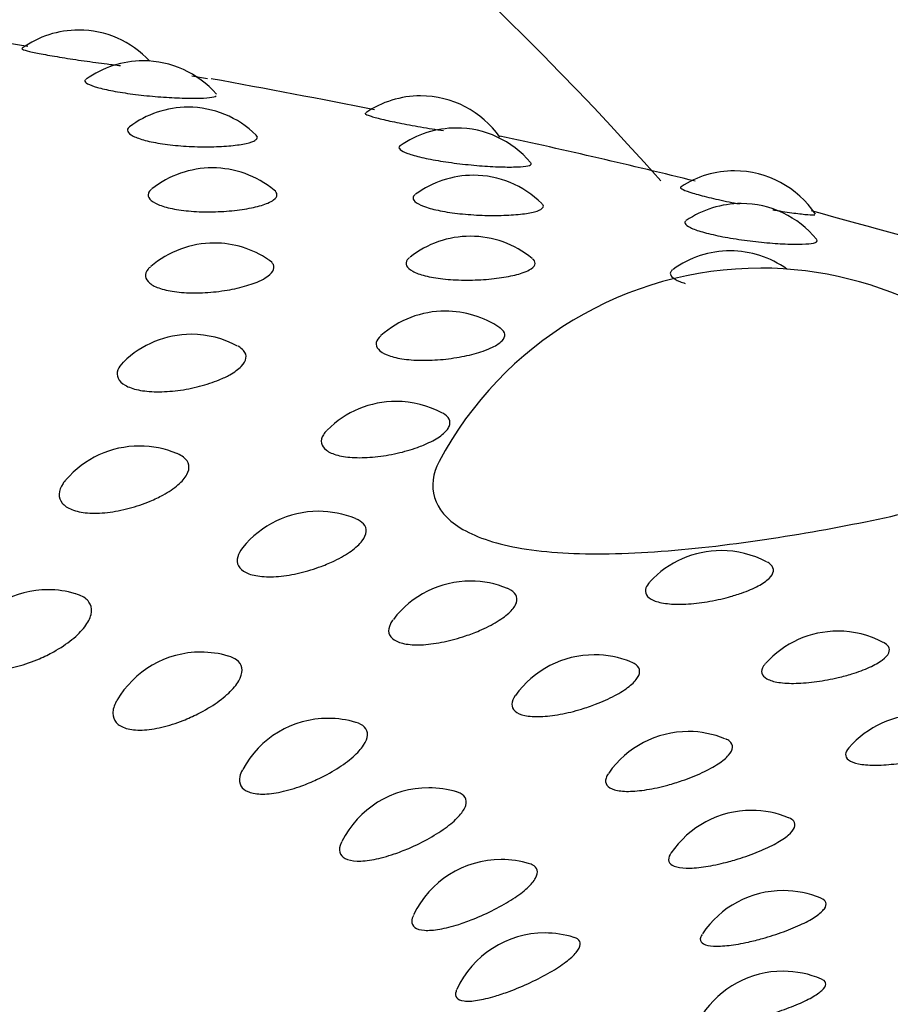
# Model space of a CAD drawing. Units: millimetres. Extents: x -18 to 261, y -35 to 461.
# Drawn here: x 79 to 83, y 158 to 162 of the extents above; entities that cross this region are included whole.
import ezdxf

# ---------------------------------------------------------------- set-up
doc = ezdxf.new("R2010")
doc.units = ezdxf.units.MM
doc.layers.add('Default', color=7, linetype='Continuous')
doc.layers.add('DV3_Default', color=7, linetype='Continuous')

# ---------------------------------------------------------------- blocks, each defined once
blk = doc.blocks.new('SE2')
at = {"layer": 'DV3_Default', "color": 7}
blk.add_line((79.9183, 161.402), (79.854, 161.414), dxfattribs=at)
for centre, radius, start, end in [((71.4272, 151.7514), 13.875, 41.7069, 94.60718), ((74.8816, 135.7348), 26.156, 80.5455, 82.05455), ((79.3869, 161.2035), 0.4, 90, 125.5722), ((79.3869, 161.2035), 0.4, 42.9095, 90), ((79.6525, 161.0768), 0.4, 90, 125.9499), ((79.6525, 161.0768), 0.4, 41.0111, 90), ((80.7956, 160.9322), 0.4, 90, 124.3506), ((80.7956, 160.9322), 0.4, 35.0992, 90), ((79.8378, 160.8857), 0.4, 90, 127.12), ((79.8378, 160.8857), 0.4, 45.4887, 90), ((80.9431, 160.7998), 0.4, 90, 125.3563), ((80.9431, 160.7998), 0.4, 40.2392, 90), ((79.9376, 160.6356), 0.4, 90, 128.4011), ((79.9376, 160.6356), 0.4, 50.4908, 90), ((82.0895, 160.6234), 0.4, 90, 123.397), ((82.0895, 160.6234), 0.4, 33.5355, 90), ((81.0134, 160.6051), 0.4, 90, 126.5218), ((81.0134, 160.6051), 0.4, 45.2588, 90), ((82.1173, 160.4885), 0.4, 90, 124.5312), ((82.1173, 160.4885), 0.4, 39.1864, 90), ((79.9452, 160.3258), 0.4, 90, 130.7171), ((79.9452, 160.3258), 0.4, 55.8382, 90), ((81.0007, 160.3538), 0.4, 90, 128.375), ((81.0007, 160.3538), 0.4, 50.4185, 90), ((82.0718, 160.2936), 0.4, 90, 126.0258), ((82.0718, 160.2936), 0.4, 54.308, 90), ((82.1974, 159.1223), 1.5, 90, 152.0266), ((82.1974, 159.1223), 1.5, 34.3083, 90), ((80.898, 160.0454), 0.4, 90, 131.654), ((80.898, 160.0454), 0.4, 55.8385, 90), ((79.8512, 159.9496), 0.4, 90, 134.3836), ((79.8512, 159.9496), 0.4, 61.4947, 90), ((80.6954, 159.6733), 0.4, 90, 135.221), ((80.6954, 159.6733), 0.4, 61.4519, 90), ((79.6378, 159.4892), 0.4, 90, 139.4134), ((79.6378, 159.4892), 0.4, 67.4852, 90), ((80.375, 159.2203), 0.4, 90, 141.3729), ((80.375, 159.2203), 0.4, 67.5449, 90), ((82.0348, 159.0583), 0.4, 90, 137.357), ((82.0348, 159.0583), 0.4, 62.2751, 90), ((81.0019, 158.9325), 0.4, 90, 142.6788), ((81.0019, 158.9325), 0.4, 67.71, 90), ((79.2609, 158.897), 0.4, 90, 147.2672), ((79.2609, 158.897), 0.4, 73.6748, 90), ((82.5153, 158.7264), 0.4, 90, 138.1291), ((82.5153, 158.7264), 0.4, 62.1849, 90), ((79.8905, 158.64), 0.4, 90, 150.0002), ((79.8905, 158.64), 0.4, 73.6805, 90), ((81.5118, 158.6288), 0.4, 90, 144.4491), ((81.5118, 158.6288), 0.4, 67.9319, 90), ((82.8622, 158.383), 0.4, 90, 138.9174), ((80.4152, 158.3671), 0.4, 90, 151.7521), ((80.4152, 158.3671), 0.4, 73.4404, 90), ((81.8991, 158.3127), 0.4, 90, 145.0644), ((81.8991, 158.3127), 0.4, 67.8868, 90), ((80.8293, 158.081), 0.4, 90, 153.5954), ((80.8293, 158.081), 0.4, 73.1997, 90), ((82.1595, 157.9877), 0.4, 90, 146.0363), ((82.1595, 157.9877), 0.4, 67.5883, 90), ((81.1282, 157.7851), 0.4, 90, 154.4966), ((81.1282, 157.7851), 0.4, 73.0677, 90), ((82.2901, 157.6572), 0.4, 90, 146.3858), ((82.2901, 157.6572), 0.4, 67.051, 90), ((81.3086, 157.4826), 0.4, 90, 155.3658), ((81.3086, 157.4826), 0.4, 72.7386, 90), ((82.2896, 157.3249), 0.4, 90, 146.5927), ((82.2896, 157.3249), 0.4, 66.7805, 90)]:
    blk.add_arc(centre, radius, start, end, dxfattribs=at)
for points, knots in [([(79.1522, 161.5273), (79.1512, 161.5266), (79.1523, 161.5256), (79.1554, 161.5242), (79.1603, 161.5221), (79.1704, 161.5191), (79.1849, 161.5156), (79.1994, 161.5122), (79.2187, 161.5082), (79.2412, 161.5039), (79.2639, 161.4996), (79.2905, 161.495), (79.3188, 161.4905), (79.3474, 161.4858), (79.3786, 161.4811), (79.4097, 161.4767), (79.4413, 161.4722), (79.4736, 161.4679), (79.504, 161.4639), (79.5229, 161.4615), (79.5414, 161.4592), (79.5588, 161.4571)], [0, 0, 0, 0, 0.101056, 0.101056, 0.101056, 0.259379, 0.259379, 0.259379, 0.416937, 0.416937, 0.416937, 0.575321, 0.575321, 0.575321, 0.735769, 0.735769, 0.735769, 0.898566, 0.898566, 0.898566, 1, 1, 1, 1]), ([(79.4157, 161.3991), (79.414, 161.3979), (79.4129, 161.3966), (79.4125, 161.3953), (79.4114, 161.3914), (79.4153, 161.3869), (79.4241, 161.3822), (79.4328, 161.3775), (79.4464, 161.3724), (79.464, 161.3674), (79.4815, 161.3623), (79.5035, 161.3573), (79.5281, 161.3526), (79.553, 161.3479), (79.5812, 161.3435), (79.6104, 161.3397), (79.6401, 161.3358), (79.6716, 161.3325), (79.7022, 161.3299), (79.7332, 161.3273), (79.7642, 161.3253), (79.7926, 161.3241), (79.8211, 161.3229), (79.8477, 161.3224), (79.8703, 161.3227), (79.8928, 161.3229), (79.912, 161.3238), (79.9261, 161.3254), (79.9403, 161.327), (79.9498, 161.3292), (79.9539, 161.332)], [0, 0, 0, 0, 0.037624, 0.037624, 0.037624, 0.142848, 0.142848, 0.142848, 0.247114, 0.247114, 0.247114, 0.351503, 0.351503, 0.351503, 0.457069, 0.457069, 0.457069, 0.56433, 0.56433, 0.56433, 0.673013, 0.673013, 0.673013, 0.782208, 0.782208, 0.782208, 0.891088, 0.891088, 0.891088, 1, 1, 1, 1]), ([(80.5678, 161.261), (80.5669, 161.2604), (80.5668, 161.2596), (80.5675, 161.2588), (80.5692, 161.2565), (80.5761, 161.2534), (80.5877, 161.2495), (80.5993, 161.2457), (80.6159, 161.2412), (80.6361, 161.2363), (80.6565, 161.2314), (80.6811, 161.2261), (80.708, 161.2208), (80.7352, 161.2153), (80.7654, 161.2098), (80.7961, 161.2045), (80.8272, 161.1991), (80.8595, 161.1939), (80.8905, 161.1891)], [0, 0, 0, 0, 0.071873, 0.071873, 0.071873, 0.256275, 0.256275, 0.256275, 0.439785, 0.439785, 0.439785, 0.624251, 0.624251, 0.624251, 0.811115, 0.811115, 0.811115, 1, 1, 1, 1]), ([(79.5961, 161.2044), (79.5958, 161.2042), (79.5954, 161.2039), (79.5951, 161.2037), (79.5882, 161.1981), (79.5861, 161.1919), (79.589, 161.1856), (79.5919, 161.1793), (79.5998, 161.1728), (79.612, 161.1665), (79.6243, 161.1603), (79.6412, 161.1542), (79.6615, 161.1489), (79.682, 161.1435), (79.7065, 161.1386), (79.7329, 161.1347), (79.7597, 161.1307), (79.7893, 161.1276), (79.819, 161.1255), (79.8493, 161.1234), (79.8806, 161.1224), (79.9104, 161.1224), (79.9404, 161.1224), (79.9696, 161.1234), (79.9956, 161.1253), (80.0216, 161.1273), (80.0451, 161.1301), (80.0641, 161.1336), (80.0832, 161.1371), (80.0984, 161.1414), (80.1085, 161.1461)], [0, 0, 0, 0, 0.005066, 0.005066, 0.005066, 0.114552, 0.114552, 0.114552, 0.2226, 0.2226, 0.2226, 0.330252, 0.330252, 0.330252, 0.43876, 0.43876, 0.43876, 0.549007, 0.549007, 0.549007, 0.661064, 0.661064, 0.661064, 0.774165, 0.774165, 0.774165, 0.887077, 0.887077, 0.887077, 1, 1, 1, 1]), ([(80.1085, 161.1461), (80.1145, 161.149), (80.1188, 161.152), (80.1212, 161.1552), (80.1248, 161.16), (80.124, 161.1652), (80.1186, 161.1705)], [0, 0, 0, 0, 0.39325, 0.39325, 0.39325, 1, 1, 1, 1]), ([(80.7109, 161.1255), (80.7104, 161.1251), (80.71, 161.1248), (80.7096, 161.1245), (80.7053, 161.1207), (80.7061, 161.1161), (80.7117, 161.1112), (80.7174, 161.1062), (80.7281, 161.1008), (80.743, 161.0953), (80.758, 161.0899), (80.7777, 161.0842), (80.8004, 161.0789), (80.8233, 161.0735), (80.8501, 161.0683), (80.8783, 161.0637), (80.907, 161.059), (80.938, 161.0548), (80.9687, 161.0514), (80.9998, 161.0478), (81.0315, 161.045), (81.061, 161.043), (81.0907, 161.041), (81.1191, 161.0397), (81.1438, 161.0393), (81.1685, 161.0388), (81.1902, 161.0392), (81.2072, 161.0403), (81.2241, 161.0415), (81.2368, 161.0434), (81.2441, 161.046)], [0, 0, 0, 0, 0.0100799, 0.0100799, 0.0100799, 0.118319, 0.118319, 0.118319, 0.2255739, 0.2255739, 0.2255739, 0.3329555, 0.3329555, 0.3329555, 0.4415453, 0.4415453, 0.4415453, 0.5518761, 0.5518761, 0.5518761, 0.6636666, 0.6636666, 0.6636666, 0.7759825, 0.7759825, 0.7759825, 0.8879748, 0.8879748, 0.8879748, 1, 1, 1, 1]), ([(81.2441, 161.046), (81.2484, 161.0476), (81.251, 161.0494), (81.2516, 161.0514), (81.2521, 161.0529), (81.2516, 161.0544), (81.2501, 161.0561)], [0, 0, 0, 0, 0.585663, 0.585663, 0.585663, 1, 1, 1, 1]), ([(79.6875, 160.9478), (79.6808, 160.9424), (79.6763, 160.9368), (79.6743, 160.9311), (79.6715, 160.9231), (79.6735, 160.9148), (79.6802, 160.9069), (79.6869, 160.8991), (79.6985, 160.8915), (79.7141, 160.8849), (79.7298, 160.8782), (79.7498, 160.8723), (79.7727, 160.8676), (79.7959, 160.8628), (79.8226, 160.8592), (79.8505, 160.857), (79.879, 160.8548), (79.9095, 160.8539), (79.9395, 160.8545), (79.9699, 160.855), (80.0006, 160.857), (80.029, 160.8601), (80.0574, 160.8632), (80.0844, 160.8675), (80.1076, 160.8727), (80.1309, 160.8779), (80.151, 160.884), (80.1665, 160.8906)], [0, 0, 0, 0, 0.0799501, 0.0799501, 0.0799501, 0.1929093, 0.1929093, 0.1929093, 0.3048724, 0.3048724, 0.3048724, 0.4172014, 0.4172014, 0.4172014, 0.5311292, 0.5311292, 0.5311292, 0.6471557, 0.6471557, 0.6471557, 0.7647923, 0.7647923, 0.7647923, 0.8824045, 0.8824045, 0.8824045, 1, 1, 1, 1]), ([(80.1665, 160.8906), (80.1761, 160.8947), (80.184, 160.899), (80.19, 160.9034), (80.1994, 160.9104), (80.2043, 160.9178), (80.2041, 160.925), (80.204, 160.9312), (80.2002, 160.9375), (80.1929, 160.9435)], [0, 0, 0, 0, 0.254079, 0.254079, 0.254079, 0.656833, 0.656833, 0.656833, 1, 1, 1, 1]), ([(81.8682, 160.9566), (81.8677, 160.9563), (81.8674, 160.956), (81.8672, 160.9557), (81.8657, 160.9535), (81.8693, 160.9501), (81.8779, 160.946), (81.8864, 160.9419), (81.9001, 160.937), (81.9178, 160.9316), (81.9356, 160.9261), (81.958, 160.9201), (81.9832, 160.914), (82.0086, 160.9079), (82.0376, 160.9015), (82.0675, 160.8953), (82.0813, 160.8925), (82.0954, 160.8896), (82.1097, 160.8869)], [0, 0, 0, 0, 0.0319178, 0.0319178, 0.0319178, 0.2483237, 0.2483237, 0.2483237, 0.4636827, 0.4636827, 0.4636827, 0.6801566, 0.6801566, 0.6801566, 0.8994342, 0.8994342, 0.8994342, 1, 1, 1, 1]), ([(80.7738, 160.9255), (80.7681, 160.9212), (80.7651, 160.9165), (80.7649, 160.9117), (80.7647, 160.9054), (80.7695, 160.8987), (80.7789, 160.8921), (80.7883, 160.8856), (80.8026, 160.8791), (80.8206, 160.8732), (80.8388, 160.8673), (80.8613, 160.8617), (80.8862, 160.8571), (80.9115, 160.8524), (80.94, 160.8485), (80.9692, 160.8456), (80.999, 160.8427), (81.0303, 160.8408), (81.0606, 160.8399), (81.0912, 160.8391), (81.1215, 160.8393), (81.1491, 160.8404), (81.1767, 160.8416), (81.2023, 160.8437), (81.2238, 160.8467), (81.2453, 160.8496), (81.2633, 160.8534), (81.2763, 160.8578)], [0, 0, 0, 0, 0.0851988, 0.0851988, 0.0851988, 0.1968289, 0.1968289, 0.1968289, 0.3080522, 0.3080522, 0.3080522, 0.4201608, 0.4201608, 0.4201608, 0.5340649, 0.5340649, 0.5340649, 0.6498362, 0.6498362, 0.6498362, 0.7666836, 0.7666836, 0.7666836, 0.883336, 0.883336, 0.883336, 1, 1, 1, 1]), ([(81.2763, 160.8578), (81.2841, 160.8605), (81.2903, 160.8634), (81.2946, 160.8664), (81.3014, 160.8714), (81.3035, 160.8768), (81.3005, 160.8825), (81.2997, 160.8842), (81.2983, 160.8859), (81.2965, 160.8877)], [0, 0, 0, 0, 0.322793, 0.322793, 0.322793, 0.843882, 0.843882, 0.843882, 1, 1, 1, 1]), ([(82.2471, 160.8626), (82.2496, 160.8622), (82.252, 160.8618), (82.2544, 160.8614), (82.2835, 160.8568), (82.3108, 160.8527), (82.334, 160.8496), (82.3571, 160.8465), (82.3768, 160.8442), (82.3915, 160.8429), (82.4061, 160.8416), (82.4161, 160.8413), (82.4205, 160.8421)], [0, 0, 0, 0, 0.026886, 0.026886, 0.026886, 0.35205, 0.35205, 0.35205, 0.675955, 0.675955, 0.675955, 1, 1, 1, 1]), ([(81.8893, 160.8172), (81.8847, 160.814), (81.8834, 160.8101), (81.8855, 160.806), (81.888, 160.8009), (81.8956, 160.7952), (81.9078, 160.7894), (81.92, 160.7835), (81.9371, 160.7774), (81.9576, 160.7714), (81.9784, 160.7654), (82.0033, 160.7595), (82.0303, 160.7541), (82.0577, 160.7486), (82.0879, 160.7435), (82.1184, 160.7392), (82.1493, 160.7348), (82.1813, 160.7311), (82.2117, 160.7282), (82.2423, 160.7254), (82.2721, 160.7233), (82.2987, 160.7221), (82.3252, 160.721), (82.3493, 160.7207), (82.3689, 160.7213), (82.3885, 160.7219), (82.4041, 160.7234), (82.4146, 160.7258)], [0, 0, 0, 0, 0.091311, 0.091311, 0.091311, 0.201857, 0.201857, 0.201857, 0.312534, 0.312534, 0.312534, 0.424454, 0.424454, 0.424454, 0.538165, 0.538165, 0.538165, 0.653376, 0.653376, 0.653376, 0.769128, 0.769128, 0.769128, 0.884547, 0.884547, 0.884547, 1, 1, 1, 1]), ([(82.4146, 160.7258), (82.4208, 160.7272), (82.4252, 160.7289), (82.4278, 160.7309), (82.431, 160.7334), (82.4312, 160.7364), (82.4285, 160.7398)], [0, 0, 0, 0, 0.442189, 0.442189, 0.442189, 1, 1, 1, 1]), ([(80.122, 160.5651), (80.1348, 160.5704), (80.1463, 160.5761), (80.1559, 160.5819), (80.1707, 160.5908), (80.1813, 160.6003), (80.187, 160.6096), (80.1925, 160.6188), (80.1933, 160.6281), (80.1892, 160.6368), (80.1861, 160.6434), (80.18, 160.6499), (80.1713, 160.6559)], [0, 0, 0, 0, 0.190245, 0.190245, 0.190245, 0.485924, 0.485924, 0.485924, 0.77669, 0.77669, 0.77669, 1, 1, 1, 1]), ([(80.7505, 160.6659), (80.7467, 160.6629), (80.7436, 160.6598), (80.7412, 160.6566), (80.7354, 160.6487), (80.7342, 160.6404), (80.738, 160.6324), (80.7418, 160.6245), (80.7504, 160.6166), (80.7634, 160.6096), (80.7764, 160.6025), (80.794, 160.596), (80.8149, 160.5907), (80.8361, 160.5854), (80.8612, 160.581), (80.888, 160.5781), (80.9153, 160.5751), (80.9452, 160.5734), (80.9751, 160.5731), (81.0054, 160.5728), (81.0365, 160.5739), (81.0659, 160.5762), (81.0953, 160.5785), (81.1238, 160.582), (81.1489, 160.5865), (81.1741, 160.591), (81.1967, 160.5966), (81.2148, 160.6027)], [0, 0, 0, 0, 0.046737, 0.046737, 0.046737, 0.163771, 0.163771, 0.163771, 0.279775, 0.279775, 0.279775, 0.39616, 0.39616, 0.39616, 0.514203, 0.514203, 0.514203, 0.63442, 0.63442, 0.63442, 0.756303, 0.756303, 0.756303, 0.87816, 0.87816, 0.87816, 1, 1, 1, 1]), ([(81.2148, 160.6027), (81.226, 160.6065), (81.2356, 160.6106), (81.2435, 160.6148), (81.2558, 160.6214), (81.2637, 160.6286), (81.2666, 160.6358), (81.2695, 160.643), (81.2675, 160.6503), (81.2608, 160.6574), (81.2595, 160.6587), (81.2582, 160.66), (81.2566, 160.6612)], [0, 0, 0, 0, 0.22563, 0.22563, 0.22563, 0.583312, 0.583312, 0.583312, 0.936144, 0.936144, 0.936144, 1, 1, 1, 1]), ([(79.6828, 160.6277), (79.6792, 160.6246), (79.676, 160.6214), (79.6733, 160.6183), (79.6649, 160.6083), (79.661, 160.5979), (79.6622, 160.588), (79.6633, 160.5783), (79.6693, 160.5688), (79.6798, 160.5603), (79.6902, 160.5519), (79.7054, 160.5443), (79.7241, 160.5382), (79.743, 160.532), (79.7661, 160.5273), (79.7913, 160.5242), (79.817, 160.5212), (79.8456, 160.5198), (79.8748, 160.5202), (79.9044, 160.5207), (79.9355, 160.5229), (79.9652, 160.5267), (79.995, 160.5305), (80.0244, 160.5359), (80.0508, 160.5424), (80.0773, 160.5489), (80.1017, 160.5567), (80.122, 160.5651)], [0, 0, 0, 0, 0.037735, 0.037735, 0.037735, 0.156928, 0.156928, 0.156928, 0.274485, 0.274485, 0.274485, 0.391757, 0.391757, 0.391757, 0.510271, 0.510271, 0.510271, 0.631008, 0.631008, 0.631008, 0.753895, 0.753895, 0.753895, 0.876972, 0.876972, 0.876972, 1, 1, 1, 1]), ([(81.8345, 160.6155), (81.8307, 160.6128), (81.8279, 160.6098), (81.8264, 160.6068), (81.8231, 160.6005), (81.8247, 160.5937), (81.8312, 160.587), (81.8377, 160.5802), (81.8491, 160.5734), (81.8646, 160.567), (81.871, 160.5644), (81.8782, 160.5618), (81.886, 160.5593)], [0, 0, 0, 0, 0.167355, 0.167355, 0.167355, 0.513292, 0.513292, 0.513292, 0.857974, 0.857974, 0.857974, 1, 1, 1, 1]), ([(81.0533, 160.2804), (81.0676, 160.2853), (81.0806, 160.2906), (81.0918, 160.2961), (81.1092, 160.3046), (81.1228, 160.3137), (81.1314, 160.3228), (81.1399, 160.3318), (81.1438, 160.341), (81.1428, 160.3497), (81.1417, 160.3584), (81.1358, 160.3668), (81.1254, 160.3744), (81.1246, 160.375), (81.1238, 160.3755), (81.123, 160.3761)], [0, 0, 0, 0, 0.175271, 0.175271, 0.175271, 0.447665, 0.447665, 0.447665, 0.715529, 0.715529, 0.715529, 0.980802, 0.980802, 0.980802, 1, 1, 1, 1]), ([(80.6319, 160.344), (80.6216, 160.3348), (80.6153, 160.3252), (80.6134, 160.3158), (80.6115, 160.3061), (80.6145, 160.2965), (80.6221, 160.2878), (80.6296, 160.2791), (80.6421, 160.2711), (80.6584, 160.2646), (80.6748, 160.2579), (80.6957, 160.2526), (80.7192, 160.2489), (80.7432, 160.2451), (80.7705, 160.243), (80.7989, 160.2426), (80.8278, 160.2422), (80.8586, 160.2436), (80.8886, 160.2465), (80.9187, 160.2495), (80.949, 160.254), (80.9768, 160.2598), (81.0046, 160.2655), (81.0308, 160.2726), (81.0533, 160.2804)], [0, 0, 0, 0, 0.1182124, 0.1182124, 0.1182124, 0.241165, 0.241165, 0.241165, 0.3638212, 0.3638212, 0.3638212, 0.4877775, 0.4877775, 0.4877775, 0.6140604, 0.6140604, 0.6140604, 0.7425933, 0.7425933, 0.7425933, 0.8713229, 0.8713229, 0.8713229, 1, 1, 1, 1]), ([(79.9661, 160.1621), (79.982, 160.1686), (79.9967, 160.1757), (80.0097, 160.183), (80.0294, 160.194), (80.0456, 160.2058), (80.0569, 160.2175), (80.0681, 160.229), (80.0748, 160.2406), (80.0764, 160.2516), (80.0781, 160.2625), (80.0748, 160.273), (80.0669, 160.2823), (80.0615, 160.2887), (80.0536, 160.2948), (80.0438, 160.3002)], [0, 0, 0, 0, 0.153372, 0.153372, 0.153372, 0.387276, 0.387276, 0.387276, 0.616857, 0.616857, 0.616857, 0.843167, 0.843167, 0.843167, 1, 1, 1, 1]), ([(79.5705, 160.2346), (79.56, 160.2242), (79.5525, 160.2136), (79.5487, 160.2032), (79.5442, 160.1912), (79.5444, 160.1792), (79.5495, 160.1684), (79.5546, 160.1577), (79.5645, 160.1479), (79.5785, 160.1397), (79.5926, 160.1316), (79.6113, 160.125), (79.633, 160.1204), (79.655, 160.1158), (79.6808, 160.1132), (79.7081, 160.1129), (79.7359, 160.1125), (79.7661, 160.1143), (79.796, 160.1182), (79.8261, 160.1221), (79.8568, 160.128), (79.8855, 160.1355), (79.9142, 160.1429), (79.9418, 160.152), (79.9661, 160.1621)], [0, 0, 0, 0, 0.107538, 0.107538, 0.107538, 0.233039, 0.233039, 0.233039, 0.357465, 0.357465, 0.357465, 0.482538, 0.482538, 0.482538, 0.609738, 0.609738, 0.609738, 0.739541, 0.739541, 0.739541, 0.869814, 0.869814, 0.869814, 1, 1, 1, 1]), ([(80.7829, 159.8836), (80.8, 159.8897), (80.816, 159.8963), (80.8305, 159.9032), (80.8523, 159.9136), (80.8711, 159.9249), (80.8853, 159.9362), (80.8991, 159.9472), (80.9089, 159.9586), (80.9136, 159.9695), (80.9183, 159.9802), (80.9182, 159.9907), (80.9133, 160.0002), (80.9087, 160.0092), (80.8997, 160.0174), (80.887, 160.0244)], [0, 0, 0, 0, 0.145251, 0.145251, 0.145251, 0.366706, 0.366706, 0.366706, 0.58406, 0.58406, 0.58406, 0.798311, 0.798311, 0.798311, 1, 1, 1, 1]), ([(80.4096, 159.9531), (80.404, 159.9474), (80.3993, 159.9417), (80.3957, 159.936), (80.3883, 159.9241), (80.3854, 159.9122), (80.3874, 159.9014), (80.3894, 159.8906), (80.3963, 159.8805), (80.4076, 159.8721), (80.4189, 159.8636), (80.435, 159.8565), (80.4544, 159.8514), (80.4742, 159.8462), (80.498, 159.8429), (80.5239, 159.8418), (80.5503, 159.8406), (80.5795, 159.8417), (80.609, 159.8447), (80.6387, 159.8477), (80.6695, 159.8528), (80.6989, 159.8594), (80.7283, 159.866), (80.7571, 159.8743), (80.7829, 159.8836)], [0, 0, 0, 0, 0.0631105, 0.0631105, 0.0631105, 0.1948635, 0.1948635, 0.1948635, 0.3254825, 0.3254825, 0.3254825, 0.4567802, 0.4567802, 0.4567802, 0.5903114, 0.5903114, 0.5903114, 0.7265796, 0.7265796, 0.7265796, 0.863336, 0.863336, 0.863336, 1, 1, 1, 1]), ([(79.682, 159.6621), (79.7004, 159.6699), (79.7181, 159.6783), (79.7342, 159.6872), (79.7583, 159.7003), (79.7796, 159.7147), (79.7963, 159.7291), (79.8128, 159.7432), (79.8253, 159.7577), (79.8328, 159.7716), (79.8402, 159.7852), (79.8429, 159.7986), (79.8407, 159.8106), (79.8384, 159.8226), (79.8313, 159.8336), (79.8197, 159.8428), (79.8125, 159.8485), (79.8035, 159.8536), (79.7929, 159.8579)], [0, 0, 0, 0, 0.1291987, 0.1291987, 0.1291987, 0.3231632, 0.3231632, 0.3231632, 0.5134885, 0.5134885, 0.5134885, 0.7003938, 0.7003938, 0.7003938, 0.8854623, 0.8854623, 0.8854623, 1, 1, 1, 1]), ([(80.8726, 159.8259), (80.846, 159.7751), (80.8391, 159.7238), (80.8532, 159.6773), (80.8675, 159.6304), (80.9036, 159.5873), (80.9593, 159.5526), (81.017, 159.5166), (81.0974, 159.4887), (81.1932, 159.4709), (81.2948, 159.4521), (81.4168, 159.444), (81.5474, 159.4451), (81.6837, 159.4462), (81.8336, 159.4571), (81.9836, 159.474), (82.135, 159.4911), (82.291, 159.5146), (82.4386, 159.541), (82.5861, 159.5673), (82.7295, 159.5972), (82.8568, 159.6281)], [0, 0, 0, 0, 0.13022, 0.13022, 0.13022, 0.261637, 0.261637, 0.261637, 0.398197, 0.398197, 0.398197, 0.543209, 0.543209, 0.543209, 0.69458, 0.69458, 0.69458, 0.847335, 0.847335, 0.847335, 1, 1, 1, 1]), ([(79.333, 159.7482), (79.3293, 159.7439), (79.3259, 159.7395), (79.3229, 159.7351), (79.3128, 159.7203), (79.3072, 159.7053), (79.3067, 159.6916), (79.3061, 159.678), (79.3105, 159.6652), (79.3194, 159.6543), (79.3283, 159.6434), (79.342, 159.6342), (79.3594, 159.6273), (79.3771, 159.6204), (79.399, 159.6158), (79.4234, 159.6138), (79.4483, 159.6118), (79.4765, 159.6125), (79.5054, 159.6157), (79.5346, 159.6189), (79.5653, 159.6248), (79.5952, 159.6327), (79.625, 159.6406), (79.6547, 159.6507), (79.682, 159.6621)], [0, 0, 0, 0, 0.0403591, 0.0403591, 0.0403591, 0.1768683, 0.1768683, 0.1768683, 0.3113875, 0.3113875, 0.3113875, 0.4456955, 0.4456955, 0.4456955, 0.5817325, 0.5817325, 0.5817325, 0.7206462, 0.7206462, 0.7206462, 0.8603866, 0.8603866, 0.8603866, 1, 1, 1, 1]), ([(80.3866, 159.3934), (80.4057, 159.4006), (80.4243, 159.4085), (80.4416, 159.4168), (80.4673, 159.4292), (80.4907, 159.4429), (80.51, 159.4567), (80.5289, 159.4703), (80.5443, 159.4844), (80.5548, 159.498), (80.5651, 159.5113), (80.571, 159.5245), (80.5719, 159.5365), (80.5729, 159.5484), (80.5689, 159.5596), (80.5603, 159.569), (80.5531, 159.5769), (80.5424, 159.5839), (80.529, 159.5895)], [0, 0, 0, 0, 0.12424, 0.12424, 0.12424, 0.3106578, 0.3106578, 0.3106578, 0.4935711, 0.4935711, 0.4935711, 0.6731832, 0.6731832, 0.6731832, 0.8510141, 0.8510141, 0.8510141, 1, 1, 1, 1]), ([(80.0617, 159.4691), (80.052, 159.4569), (80.0454, 159.4447), (80.0423, 159.4332), (80.0387, 159.4197), (80.0398, 159.4069), (80.0456, 159.3958), (80.0515, 159.3848), (80.0622, 159.3752), (80.0769, 159.3679), (80.0918, 159.3605), (80.1113, 159.3553), (80.1336, 159.3526), (80.1564, 159.3499), (80.1828, 159.3498), (80.2106, 159.3522), (80.2386, 159.3546), (80.2687, 159.3596), (80.2984, 159.3666), (80.3282, 159.3736), (80.3584, 159.3828), (80.3866, 159.3934)], [0, 0, 0, 0, 0.12251, 0.12251, 0.12251, 0.265928, 0.265928, 0.265928, 0.409108, 0.409108, 0.409108, 0.554125, 0.554125, 0.554125, 0.702214, 0.702214, 0.702214, 0.851175, 0.851175, 0.851175, 1, 1, 1, 1]), ([(82.0653, 159.2668), (82.0839, 159.2718), (82.1019, 159.2774), (82.1188, 159.2834), (82.1443, 159.2924), (82.1676, 159.3024), (82.1868, 159.3127), (82.2057, 159.3228), (82.2211, 159.3335), (82.2318, 159.3439), (82.2423, 159.3541), (82.2484, 159.3644), (82.2497, 159.3739), (82.2509, 159.3834), (82.2472, 159.3924), (82.2389, 159.4003), (82.2348, 159.4042), (82.2295, 159.4079), (82.2231, 159.4112)], [0, 0, 0, 0, 0.130008, 0.130008, 0.130008, 0.328098, 0.328098, 0.328098, 0.522506, 0.522506, 0.522506, 0.714122, 0.714122, 0.714122, 0.90496, 0.90496, 0.90496, 1, 1, 1, 1]), ([(81.7394, 159.328), (81.7323, 159.3203), (81.7273, 159.3126), (81.7245, 159.3053), (81.7205, 159.2946), (81.7212, 159.2844), (81.7266, 159.2755), (81.732, 159.2666), (81.7423, 159.2588), (81.7567, 159.2528), (81.7714, 159.2467), (81.7906, 159.2422), (81.8128, 159.2397), (81.8354, 159.2372), (81.8618, 159.2366), (81.8895, 159.238), (81.9173, 159.2393), (81.9474, 159.2427), (81.9771, 159.2476), (82.0068, 159.2525), (82.037, 159.2591), (82.0653, 159.2668)], [0, 0, 0, 0, 0.1003676, 0.1003676, 0.1003676, 0.2463186, 0.2463186, 0.2463186, 0.3930226, 0.3930226, 0.3930226, 0.5422258, 0.5422258, 0.5422258, 0.6944986, 0.6944986, 0.6944986, 0.8473012, 0.8473012, 0.8473012, 1, 1, 1, 1]), ([(79.2253, 159.0127), (79.2455, 159.0214), (79.2654, 159.0311), (79.2841, 159.0415), (79.3117, 159.0569), (79.3375, 159.0741), (79.3593, 159.0916), (79.3807, 159.1089), (79.3989, 159.1269), (79.4123, 159.1445), (79.4254, 159.1617), (79.4343, 159.1788), (79.4381, 159.1946), (79.4419, 159.2101), (79.4408, 159.2247), (79.4348, 159.2373), (79.4289, 159.2499), (79.4179, 159.2608), (79.4029, 159.2691), (79.3948, 159.2735), (79.3854, 159.2773), (79.375, 159.2804)], [0, 0, 0, 0, 0.111856, 0.111856, 0.111856, 0.278061, 0.278061, 0.278061, 0.441453, 0.441453, 0.441453, 0.601532, 0.601532, 0.601532, 0.759129, 0.759129, 0.759129, 0.916074, 0.916074, 0.916074, 1, 1, 1, 1]), ([(80.981, 159.1067), (81.0006, 159.1133), (81.0199, 159.1206), (81.0381, 159.1284), (81.0651, 159.14), (81.0905, 159.153), (81.112, 159.1662), (81.1331, 159.1791), (81.1511, 159.1927), (81.1645, 159.2059), (81.1777, 159.2188), (81.1867, 159.2318), (81.1907, 159.2437), (81.1947, 159.2555), (81.194, 159.2667), (81.1885, 159.2763), (81.1829, 159.286), (81.1724, 159.2944), (81.1578, 159.3008), (81.1567, 159.3013), (81.1555, 159.3018), (81.1544, 159.3023)], [0, 0, 0, 0, 0.119214, 0.119214, 0.119214, 0.297988, 0.297988, 0.297988, 0.473393, 0.473393, 0.473393, 0.645619, 0.645619, 0.645619, 0.81612, 0.81612, 0.81612, 0.987075, 0.987075, 0.987075, 1, 1, 1, 1]), ([(80.6826, 159.1733), (80.6781, 159.1674), (80.6744, 159.1615), (80.6715, 159.1559), (80.6648, 159.1426), (80.6628, 159.1298), (80.6655, 159.1187), (80.6682, 159.1075), (80.6758, 159.0977), (80.6877, 159.09), (80.6997, 159.0823), (80.7164, 159.0766), (80.7364, 159.0733), (80.7569, 159.07), (80.7813, 159.0691), (80.8076, 159.0707), (80.8341, 159.0723), (80.8632, 159.0764), (80.8925, 159.0826), (80.9218, 159.0887), (80.9521, 159.097), (80.981, 159.1067)], [0, 0, 0, 0, 0.0653332, 0.0653332, 0.0653332, 0.2181132, 0.2181132, 0.2181132, 0.3706257, 0.3706257, 0.3706257, 0.525089, 0.525089, 0.525089, 0.6828299, 0.6828299, 0.6828299, 0.8414878, 0.8414878, 0.8414878, 1, 1, 1, 1]), ([(78.9234, 159.1116), (78.9169, 159.1015), (78.9118, 159.0914), (78.9082, 159.0816), (78.9019, 159.0644), (78.9003, 159.0476), (78.9036, 159.0329), (78.9069, 159.0184), (78.9151, 159.0054), (78.9275, 158.9951), (78.9401, 158.9848), (78.9573, 158.977), (78.9778, 158.9724), (78.9986, 158.9677), (79.0235, 158.9661), (79.0501, 158.9678), (79.077, 158.9694), (79.1065, 158.9743), (79.1361, 158.982), (79.1657, 158.9896), (79.1962, 159.0002), (79.2253, 159.0127)], [0, 0, 0, 0, 0.0854304, 0.0854304, 0.0854304, 0.2365976, 0.2365976, 0.2365976, 0.3863474, 0.3863474, 0.3863474, 0.5370131, 0.5370131, 0.5370131, 0.6905485, 0.6905485, 0.6905485, 0.8453579, 0.8453579, 0.8453579, 1, 1, 1, 1]), ([(82.5168, 158.9352), (82.5358, 158.9397), (82.5546, 158.9448), (82.5724, 158.9502), (82.5992, 158.9585), (82.6244, 158.9678), (82.6458, 158.9775), (82.6669, 158.987), (82.6849, 158.9972), (82.6983, 159.0072), (82.7115, 159.017), (82.7207, 159.0271), (82.725, 159.0365), (82.7292, 159.0459), (82.7287, 159.0549), (82.7234, 159.063), (82.7194, 159.0689), (82.7127, 159.0745), (82.7036, 159.0793)], [0, 0, 0, 0, 0.124193, 0.124193, 0.124193, 0.313359, 0.313359, 0.313359, 0.499001, 0.499001, 0.499001, 0.68197, 0.68197, 0.68197, 0.86419, 0.86419, 0.86419, 1, 1, 1, 1]), ([(79.8181, 158.7584), (79.8385, 158.7665), (79.8588, 158.7756), (79.8782, 158.7854), (79.9068, 158.7999), (79.9341, 158.8162), (79.9579, 158.833), (79.9813, 158.8495), (80.002, 158.867), (80.0182, 158.8841), (80.034, 158.9008), (80.046, 158.9176), (80.053, 158.9331), (80.0599, 158.9485), (80.0622, 158.963), (80.0595, 158.9757), (80.0568, 158.9884), (80.0492, 158.9995), (80.0372, 159.0082), (80.0285, 159.0145), (80.0174, 159.0197), (80.0043, 159.0235)], [0, 0, 0, 0, 0.108777, 0.108777, 0.108777, 0.2703, 0.2703, 0.2703, 0.429091, 0.429091, 0.429091, 0.584647, 0.584647, 0.584647, 0.737765, 0.737765, 0.737765, 0.89022, 0.89022, 0.89022, 1, 1, 1, 1]), ([(81.4587, 158.8052), (81.4786, 158.8112), (81.4983, 158.8179), (81.5172, 158.8252), (81.5453, 158.836), (81.5722, 158.8481), (81.5958, 158.8606), (81.6189, 158.8729), (81.6393, 158.8859), (81.6553, 158.8986), (81.6711, 158.9111), (81.6831, 158.9237), (81.6902, 158.9354), (81.6973, 158.947), (81.6997, 158.9581), (81.6973, 158.9679), (81.6949, 158.9776), (81.6875, 158.9862), (81.6758, 158.9931), (81.6723, 158.9951), (81.6683, 158.997), (81.664, 158.9987)], [0, 0, 0, 0, 0.114896, 0.114896, 0.114896, 0.287089, 0.287089, 0.287089, 0.456032, 0.456032, 0.456032, 0.621897, 0.621897, 0.621897, 0.786085, 0.786085, 0.786085, 0.950697, 0.950697, 0.950697, 1, 1, 1, 1]), ([(82.2163, 158.9921), (82.2135, 158.9889), (82.211, 158.9859), (82.209, 158.9828), (82.202, 158.9723), (82.1996, 158.9622), (82.202, 158.9532), (82.2044, 158.9442), (82.2117, 158.9362), (82.2233, 158.9298), (82.2351, 158.9233), (82.2518, 158.9183), (82.2718, 158.9153), (82.2921, 158.9121), (82.3166, 158.9108), (82.343, 158.9114), (82.3694, 158.912), (82.3986, 158.9145), (82.428, 158.9186), (82.4574, 158.9226), (82.4878, 158.9283), (82.5168, 158.9352)], [0, 0, 0, 0, 0.04506, 0.04506, 0.04506, 0.199985, 0.199985, 0.199985, 0.355706, 0.355706, 0.355706, 0.514082, 0.514082, 0.514082, 0.675723, 0.675723, 0.675723, 0.837917, 0.837917, 0.837917, 1, 1, 1, 1]), ([(81.1861, 158.861), (81.1773, 158.8486), (81.1725, 158.8366), (81.1721, 158.8259), (81.1717, 158.8148), (81.1761, 158.8048), (81.185, 158.7969), (81.194, 158.7888), (81.2079, 158.7827), (81.2254, 158.7789), (81.2432, 158.775), (81.2654, 158.7735), (81.2899, 158.7743), (81.3146, 158.7752), (81.3424, 158.7784), (81.371, 158.7837), (81.3995, 158.789), (81.4295, 158.7963), (81.4587, 158.8052)], [0, 0, 0, 0, 0.157447, 0.157447, 0.157447, 0.3218, 0.3218, 0.3218, 0.488249, 0.488249, 0.488249, 0.658235, 0.658235, 0.658235, 0.829196, 0.829196, 0.829196, 1, 1, 1, 1]), ([(79.5439, 158.8397), (79.5433, 158.8386), (79.5426, 158.8375), (79.542, 158.8364), (79.5327, 158.8194), (79.5278, 158.8028), (79.5278, 158.7881), (79.5279, 158.7735), (79.5327, 158.7604), (79.5421, 158.7498), (79.5514, 158.7392), (79.5656, 158.731), (79.5834, 158.7257), (79.6015, 158.7204), (79.6239, 158.7181), (79.6486, 158.719), (79.6735, 158.7198), (79.7014, 158.7238), (79.7301, 158.7306), (79.7587, 158.7373), (79.7889, 158.7469), (79.8181, 158.7584)], [0, 0, 0, 0, 0.010462, 0.010462, 0.010462, 0.174076, 0.174076, 0.174076, 0.336121, 0.336121, 0.336121, 0.49913, 0.49913, 0.49913, 0.665237, 0.665237, 0.665237, 0.83271, 0.83271, 0.83271, 1, 1, 1, 1]), ([(80.307, 158.4893), (80.3273, 158.4967), (80.3478, 158.5052), (80.3676, 158.5144), (80.3968, 158.5279), (80.4253, 158.5433), (80.4509, 158.5593), (80.476, 158.5751), (80.4988, 158.5919), (80.5176, 158.6084), (80.5359, 158.6245), (80.5508, 158.6409), (80.5609, 158.6561), (80.5709, 158.6712), (80.5765, 158.6856), (80.5771, 158.6983), (80.5777, 158.711), (80.5735, 158.7222), (80.5646, 158.7313), (80.5567, 158.7393), (80.5449, 158.7458), (80.53, 158.7502)], [0, 0, 0, 0, 0.106049, 0.106049, 0.106049, 0.263411, 0.263411, 0.263411, 0.418115, 0.418115, 0.418115, 0.569652, 0.569652, 0.569652, 0.718786, 0.718786, 0.718786, 0.867246, 0.867246, 0.867246, 1, 1, 1, 1]), ([(81.8146, 158.4921), (81.8344, 158.4976), (81.8544, 158.5037), (81.8738, 158.5104), (81.9026, 158.5203), (81.9308, 158.5316), (81.956, 158.5434), (81.9808, 158.5549), (82.0034, 158.5672), (82.0219, 158.5794), (82.0402, 158.5914), (82.0549, 158.6036), (82.065, 158.615), (82.075, 158.6264), (82.0806, 158.6373), (82.0814, 158.647), (82.0821, 158.6568), (82.0779, 158.6656), (82.0691, 158.6727), (82.0646, 158.6763), (82.0589, 158.6796), (82.052, 158.6824)], [0, 0, 0, 0, 0.111051, 0.111051, 0.111051, 0.277376, 0.277376, 0.277376, 0.440555, 0.440555, 0.440555, 0.600748, 0.600748, 0.600748, 0.759303, 0.759303, 0.759303, 0.918255, 0.918255, 0.918255, 1, 1, 1, 1]), ([(82.56, 158.6451), (82.5522, 158.6361), (82.5478, 158.6274), (82.5472, 158.6195), (82.5466, 158.6105), (82.5508, 158.6023), (82.5596, 158.5956), (82.5685, 158.5889), (82.5823, 158.5835), (82.5999, 158.5799), (82.6178, 158.5762), (82.6401, 158.5743), (82.6649, 158.5741), (82.6897, 158.574), (82.7176, 158.5757), (82.7463, 158.5789), (82.7751, 158.5821), (82.8053, 158.5869), (82.8347, 158.593)], [0, 0, 0, 0, 0.146057, 0.146057, 0.146057, 0.312274, 0.312274, 0.312274, 0.481326, 0.481326, 0.481326, 0.653869, 0.653869, 0.653869, 0.826994, 0.826994, 0.826994, 1, 1, 1, 1]), ([(80.0618, 158.5545), (80.0568, 158.5451), (80.0533, 158.536), (80.0514, 158.5274), (80.0482, 158.5129), (80.0497, 158.4997), (80.0558, 158.489), (80.062, 158.4781), (80.0729, 158.4695), (80.0878, 158.4638), (80.103, 158.4579), (80.1227, 158.455), (80.1451, 158.4551), (80.1677, 158.4552), (80.1939, 158.4584), (80.2212, 158.4642), (80.2486, 158.47), (80.278, 158.4787), (80.307, 158.4893)], [0, 0, 0, 0, 0.103427, 0.103427, 0.103427, 0.279371, 0.279371, 0.279371, 0.456328, 0.456328, 0.456328, 0.636641, 0.636641, 0.636641, 0.81842, 0.81842, 0.81842, 1, 1, 1, 1]), ([(81.5699, 158.5399), (81.5652, 158.5332), (81.5619, 158.5268), (81.56, 158.5208), (81.5565, 158.5097), (81.5577, 158.4997), (81.5635, 158.4916), (81.5694, 158.4833), (81.5802, 158.4768), (81.595, 158.4726), (81.6101, 158.4682), (81.6298, 158.4661), (81.6523, 158.4662), (81.6749, 158.4664), (81.7011, 158.4688), (81.7285, 158.4733), (81.756, 158.4777), (81.7854, 158.4842), (81.8146, 158.4921)], [0, 0, 0, 0, 0.096256, 0.096256, 0.096256, 0.272555, 0.272555, 0.272555, 0.451092, 0.451092, 0.451092, 0.63343, 0.63343, 0.63343, 0.8168, 0.8168, 0.8168, 1, 1, 1, 1]), ([(80.6867, 158.2081), (80.7066, 158.2149), (80.727, 158.2227), (80.747, 158.2313), (80.7765, 158.2439), (80.8059, 158.2584), (80.8328, 158.2736), (80.8593, 158.2885), (80.8841, 158.3045), (80.9051, 158.3204), (80.9258, 158.336), (80.9434, 158.3518), (80.9564, 158.3667), (80.9693, 158.3813), (80.9781, 158.3955), (80.982, 158.4081), (80.9858, 158.4207), (80.985, 158.432), (80.9793, 158.4413), (80.9737, 158.4506), (80.963, 158.458), (80.9483, 158.4629), (80.9473, 158.4632), (80.9464, 158.4635), (80.9454, 158.4638)], [0, 0, 0, 0, 0.1033884, 0.1033884, 0.1033884, 0.2566949, 0.2566949, 0.2566949, 0.4074147, 0.4074147, 0.4074147, 0.5550335, 0.5550335, 0.5550335, 0.700284, 0.700284, 0.700284, 0.8448487, 0.8448487, 0.8448487, 0.9907405, 0.9907405, 0.9907405, 1, 1, 1, 1]), ([(82.0447, 158.171), (82.0643, 158.1758), (82.0843, 158.1814), (82.1039, 158.1875), (82.1331, 158.1965), (82.1622, 158.207), (82.1889, 158.2179), (82.2151, 158.2287), (82.2395, 158.2403), (82.2603, 158.2519), (82.2808, 158.2633), (82.2982, 158.275), (82.3111, 158.2861), (82.3238, 158.297), (82.3325, 158.3078), (82.3364, 158.3174), (82.3402, 158.327), (82.3392, 158.3359), (82.3335, 158.3432), (82.3294, 158.3484), (82.3228, 158.353), (82.3139, 158.3566)], [0, 0, 0, 0, 0.107598, 0.107598, 0.107598, 0.268649, 0.268649, 0.268649, 0.426646, 0.426646, 0.426646, 0.581738, 0.581738, 0.581738, 0.735228, 0.735228, 0.735228, 0.889089, 0.889089, 0.889089, 1, 1, 1, 1]), ([(80.4707, 158.2582), (80.4699, 158.2567), (80.4692, 158.2552), (80.4685, 158.2538), (80.4622, 158.2394), (80.4604, 158.2262), (80.4632, 158.2153), (80.466, 158.2044), (80.4737, 158.1955), (80.4855, 158.1893), (80.4976, 158.1831), (80.5144, 158.1796), (80.5343, 158.179), (80.5545, 158.1784), (80.5784, 158.1808), (80.6042, 158.1858), (80.6299, 158.1907), (80.6582, 158.1984), (80.6867, 158.2081)], [0, 0, 0, 0, 0.019901, 0.019901, 0.019901, 0.21228, 0.21228, 0.21228, 0.405729, 0.405729, 0.405729, 0.602836, 0.602836, 0.602836, 0.801527, 0.801527, 0.801527, 1, 1, 1, 1]), ([(81.8272, 158.2103), (81.8263, 158.209), (81.8255, 158.2078), (81.8248, 158.2065), (81.8182, 158.1957), (81.8162, 158.1857), (81.819, 158.1775), (81.8217, 158.1691), (81.8294, 158.1624), (81.8413, 158.1577), (81.8535, 158.153), (81.8705, 158.1503), (81.8907, 158.1498), (81.911, 158.1493), (81.9353, 158.151), (81.9613, 158.1547), (81.9873, 158.1583), (82.0159, 158.1639), (82.0447, 158.171)], [0, 0, 0, 0, 0.021651, 0.021651, 0.021651, 0.212514, 0.212514, 0.212514, 0.405791, 0.405791, 0.405791, 0.603188, 0.603188, 0.603188, 0.801687, 0.801687, 0.801687, 1, 1, 1, 1]), ([(80.9531, 157.9181), (80.9724, 157.9242), (80.9925, 157.9314), (81.0124, 157.9394), (81.0418, 157.951), (81.0717, 157.9646), (81.0997, 157.9789), (81.1272, 157.993), (81.1535, 158.0082), (81.1767, 158.0234), (81.1993, 158.0382), (81.2194, 158.0534), (81.2352, 158.0679), (81.2508, 158.0821), (81.2626, 158.0959), (81.2697, 158.1084), (81.2768, 158.1208), (81.2793, 158.1321), (81.2769, 158.1414), (81.2746, 158.1508), (81.2672, 158.1585), (81.2555, 158.1638), (81.2527, 158.1651), (81.2496, 158.1663), (81.2462, 158.1673)], [0, 0, 0, 0, 0.100834, 0.100834, 0.100834, 0.250245, 0.250245, 0.250245, 0.397139, 0.397139, 0.397139, 0.540996, 0.540996, 0.540996, 0.682517, 0.682517, 0.682517, 0.82334, 0.82334, 0.82334, 0.965435, 0.965435, 0.965435, 1, 1, 1, 1]), ([(82.1465, 157.8453), (82.1657, 157.8495), (82.1855, 157.8545), (82.2052, 157.86), (82.2344, 157.8682), (82.2641, 157.8777), (82.2918, 157.8879), (82.3191, 157.8979), (82.3452, 157.9087), (82.368, 157.9196), (82.3903, 157.9304), (82.4101, 157.9415), (82.4257, 157.9521), (82.4411, 157.9627), (82.4527, 157.9731), (82.4596, 157.9825), (82.4665, 157.992), (82.4687, 158.0008), (82.4661, 158.0082), (82.4637, 158.015), (82.4572, 158.0208), (82.447, 158.0251)], [0, 0, 0, 0, 0.104462, 0.104462, 0.104462, 0.260716, 0.260716, 0.260716, 0.414002, 0.414002, 0.414002, 0.564456, 0.564456, 0.564456, 0.713339, 0.713339, 0.713339, 0.862569, 0.862569, 0.862569, 1, 1, 1, 1]), ([(80.7661, 157.9552), (80.7622, 157.9468), (80.76, 157.939), (80.7597, 157.932), (80.7592, 157.921), (80.7635, 157.9119), (80.7722, 157.9054), (80.7811, 157.8989), (80.7947, 157.8949), (80.812, 157.8937), (80.8294, 157.8925), (80.8509, 157.8941), (80.8748, 157.8983), (80.8986, 157.9025), (80.9255, 157.9093), (80.9531, 157.9181)], [0, 0, 0, 0, 0.13498, 0.13498, 0.13498, 0.347433, 0.347433, 0.347433, 0.563889, 0.563889, 0.563889, 0.782065, 0.782065, 0.782065, 1, 1, 1, 1]), ([(81.1033, 157.6223), (81.1218, 157.6279), (81.1413, 157.6344), (81.1609, 157.6418), (81.1898, 157.6525), (81.2199, 157.6651), (81.2485, 157.6785), (81.2767, 157.6917), (81.3044, 157.7061), (81.3292, 157.7205), (81.3536, 157.7346), (81.3759, 157.7492), (81.3943, 157.7631), (81.4123, 157.7768), (81.4271, 157.7902), (81.4373, 157.8024), (81.4474, 157.8145), (81.4532, 157.8256), (81.4541, 157.835), (81.4551, 157.8444), (81.4511, 157.8523), (81.4426, 157.8579), (81.439, 157.8603), (81.4346, 157.8623), (81.4294, 157.8639)], [0, 0, 0, 0, 0.098469, 0.098469, 0.098469, 0.24427, 0.24427, 0.24427, 0.38762, 0.38762, 0.38762, 0.527991, 0.527991, 0.527991, 0.666056, 0.666056, 0.666056, 0.803409, 0.803409, 0.803409, 0.941982, 0.941982, 0.941982, 1, 1, 1, 1]), ([(81.9558, 157.8768), (81.9513, 157.8699), (81.9488, 157.8636), (81.9486, 157.858), (81.9482, 157.8496), (81.9526, 157.8427), (81.9616, 157.8377), (81.9708, 157.8327), (81.9848, 157.8296), (82.0026, 157.8285), (82.0204, 157.8275), (82.0424, 157.8285), (82.0668, 157.8314), (82.0911, 157.8342), (82.1185, 157.839), (82.1465, 157.8453)], [0, 0, 0, 0, 0.1414288, 0.1414288, 0.1414288, 0.3521558, 0.3521558, 0.3521558, 0.5673839, 0.5673839, 0.5673839, 0.7837934, 0.7837934, 0.7837934, 1, 1, 1, 1]), ([(82.1191, 157.5185), (82.1375, 157.5222), (82.1569, 157.5266), (82.1764, 157.5315), (82.2053, 157.5388), (82.2353, 157.5475), (82.2638, 157.5568), (82.2918, 157.5659), (82.3192, 157.576), (82.3437, 157.5862), (82.3677, 157.5963), (82.3897, 157.6067), (82.4077, 157.6169), (82.4255, 157.6269), (82.4399, 157.6369), (82.4497, 157.6461), (82.4595, 157.6553), (82.4649, 157.664), (82.4654, 157.6714), (82.466, 157.6789), (82.4615, 157.6853), (82.4524, 157.6901), (82.4512, 157.6907), (82.4499, 157.6913), (82.4485, 157.6919)], [0, 0, 0, 0, 0.10107, 0.10107, 0.10107, 0.25215, 0.25215, 0.25215, 0.400356, 0.400356, 0.400356, 0.545809, 0.545809, 0.545809, 0.689729, 0.689729, 0.689729, 0.83397, 0.83397, 0.83397, 0.980322, 0.980322, 0.980322, 1, 1, 1, 1]), ([(80.9444, 157.6479), (80.9435, 157.6459), (80.9427, 157.6439), (80.942, 157.642), (80.9383, 157.6311), (80.9392, 157.6219), (80.9447, 157.6152), (80.9503, 157.6084), (80.9607, 157.604), (80.975, 157.6023), (80.9895, 157.6006), (81.0084, 157.6015), (81.0301, 157.605), (81.0518, 157.6084), (81.0769, 157.6144), (81.1033, 157.6223)], [0, 0, 0, 0, 0.041516, 0.041516, 0.041516, 0.276949, 0.276949, 0.276949, 0.516801, 0.516801, 0.516801, 0.758534, 0.758534, 0.758534, 1, 1, 1, 1])]:
    blk.add_open_spline(points, degree=3, knots=knots, dxfattribs=at)
for points in [[(80.6061, 161.2745), (80.3855, 161.3187), (80.1608, 161.3615), (79.9324, 161.4028)], [(81.9274, 160.9807), (81.6665, 161.045), (81.3978, 161.1071), (81.1221, 161.1669)], [(83.1229, 160.6544), (82.8921, 160.7242), (82.6531, 160.7921), (82.4063, 160.8579)]]:
    blk.add_open_spline(points, degree=3, dxfattribs=at)

msp = doc.modelspace()

# ---------------------------------------------------------------- block references
at = {"layer": 'Default'}
msp.add_blockref('SE2', (0, 0), dxfattribs=at)

doc.saveas('drawing.dxf')
